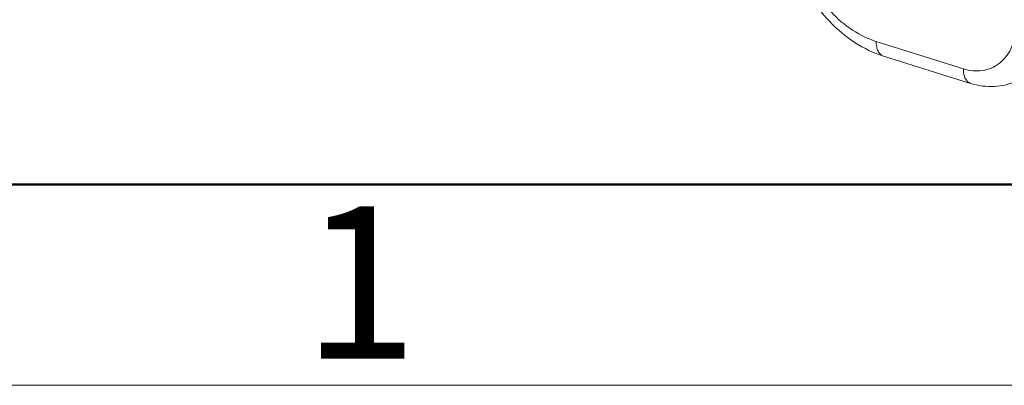
# Model space of a CAD drawing. Units: millimetres. Extents: x 1108 to 1411, y 418 to 633.
# Drawn here: x 1128 to 1145, y 418 to 425 of the extents above; entities that cross this region are included whole.
import ezdxf

# ---------------------------------------------------------------- set-up
doc = ezdxf.new("R2010")
doc.units = ezdxf.units.MM
doc.header["$LTSCALE"] = 65.395
doc.layers.get('0').update_dxf_attribs({"linetype": 'CONTINUOUS', "lineweight": 30})
doc.layers.add('Dim', color=3, linetype='CONTINUOUS', lineweight=15)
doc.layers.add('图框', color=7, linetype='CONTINUOUS', lineweight=20)
doc.styles.add('Romans字体', font='romans.shx', dxfattribs={"width": 0.75})

# ---------------------------------------------------------------- blocks, each defined once
blk = doc.blocks.new('A4图框-NEW')
at = {"layer": '图框', "lineweight": 50}
blk.add_line((836.855, 484.035), (1126.929, 484.035), dxfattribs=at)
at = {"layer": '图框', "color": 1, "lineweight": 18}
blk.add_line((833.413, 480.535), (1130.412, 480.535), dxfattribs=at)
at = {"layer": '图框', "color": 6, "insert": (857.76, 483.652), "char_height": 2.652, "width": 2.55791, "attachment_point": 1, "style": 'Romans字体'}
blk.add_mtext('1', dxfattribs=at)

msp = doc.modelspace()

# ---------------------------------------------------------------- linework, layer by layer
at = {"color": 7, "linetype": 'Continuous', "lineweight": 15}
for p, q in [((1144.495, 423.896), (1142.943, 424.382)), ((1144.625, 423.637), (1143.072, 424.122))]:
    msp.add_line(p, q, dxfattribs=at)
for points, knots in [([(1141.585, 425.82), (1141.646, 425.651), (1141.762, 425.404), (1141.963, 425.108), (1142.187, 424.843), (1142.501, 424.573), (1142.795, 424.428), (1142.943, 424.382)], [0, 0, 0, 0, 0.264709, 0.396208, 0.525415, 0.772375, 1, 1, 1, 1]), ([(1143.072, 424.122), (1142.895, 424.177), (1142.547, 424.346), (1142.095, 424.726), (1141.722, 425.209), (1141.541, 425.58), (1141.47, 425.774)], [0, 0, 0, 0, 0.234799, 0.48221, 0.739296, 1, 1, 1, 1]), ([(1144.495, 423.896), (1144.552, 423.879), (1144.665, 423.855), (1144.835, 423.858), (1144.995, 423.901), (1145.136, 423.983), (1145.255, 424.101), (1145.381, 424.304), (1145.425, 424.487), (1145.434, 424.612)], [0, 0, 0, 0, 0.128328, 0.249964, 0.367265, 0.483728, 0.602917, 0.727804, 1, 1, 1, 1]), ([(1143.072, 424.122), (1143.053, 424.128), (1143.014, 424.152), (1142.972, 424.212), (1142.948, 424.291), (1142.943, 424.35), (1142.943, 424.382)], [0, 0, 0, 0, 0.202104, 0.429842, 0.696108, 1, 1, 1, 1]), ([(1144.495, 423.896), (1144.495, 423.865), (1144.5, 423.806), (1144.525, 423.727), (1144.566, 423.667), (1144.605, 423.643), (1144.625, 423.637)], [0, 0, 0, 0, 0.303892, 0.570158, 0.797896, 1, 1, 1, 1]), ([(1145.452, 423.686), (1145.389, 423.656), (1145.257, 423.607), (1145.047, 423.575), (1144.834, 423.584), (1144.693, 423.615), (1144.625, 423.637)], [0, 0, 0, 0, 0.246833, 0.494729, 0.745351, 1, 1, 1, 1])]:
    msp.add_open_spline(points, degree=3, knots=knots, dxfattribs=at)

# ---------------------------------------------------------------- block references
at = {"layer": 'Dim', "xscale": 1.020937499999988, "yscale": 1.020937499999988, "zscale": 1.020937499999988}
msp.add_blockref('A4图框-NEW', (257.015, -72.329), dxfattribs=at)

doc.saveas('drawing.dxf')
